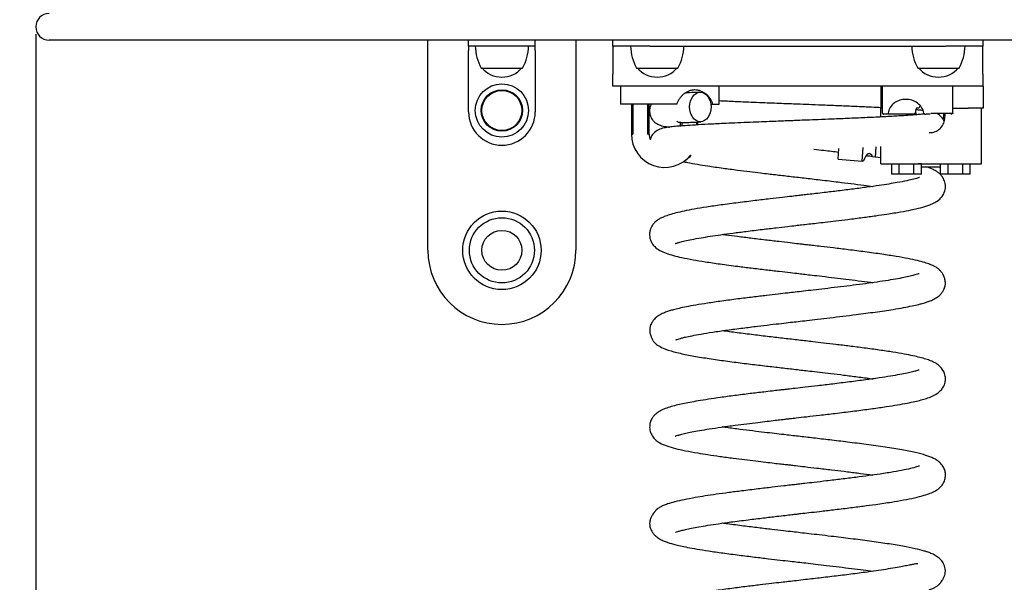
# Model space of a CAD drawing. Units: millimetres. Extents: x 20 to 203, y 5 to 287.
# Drawn here: x 55 to 95, y 195 to 218 of the extents above; entities that cross this region are included whole.
import ezdxf
from ezdxf.enums import TextEntityAlignment as Align

# ---------------------------------------------------------------- set-up
doc = ezdxf.new("R2010")
doc.units = ezdxf.units.MM
for name, color, linetype in [('210-0033-00', 7, 'Continuous'), ('220-0006-00', 7, 'Continuous'), ('230-0001-00', 7, 'Continuous'), ('230-0002-00', 7, 'Continuous'), ('230-0003-00', 7, 'Continuous'), ('410-0075-00', 7, 'Continuous'), ('510-0001-00', 7, 'Continuous'), ('510-0002-00', 7, 'Continuous'), ('510-0007-00', 7, 'Continuous'), ('540-0002-00', 7, 'Continuous'), ('540-0003-00', 7, 'Continuous'), ('540-0004-00', 7, 'Continuous'), ('540-0005-00', 7, 'Continuous'), ('540-0006-00', 7, 'Continuous'), ('Predeterminado', 7, 'Continuous')]:
    doc.layers.add(name, color=color, linetype=linetype)
doc.styles.add('SEACAD_Arial', font='arial.ttf')
doc.dimstyles.new('UNE', dxfattribs={"dimtxt": 2.4, "dimasz": 2.4, "dimexe": 1.2, "dimexo": 0, "dimgap": 1.2, "dimtad": 1, "dimdec": 0, "dimlfac": 25, "dimtxsty": 'SEACAD_Arial', "dimblk1": '_SE_FILLED', "dimblk2": '_SE_FILLED', "dimsah": 1, "dimcen": 1.2, "dimadec": 1, "dimazin": 0, "dimtfac": 1, "dimtdec": 0, "dimtmove": 0, "dimatfit": 3, "dimfxl": 1, "dimtolj": 1, "dimarcsym": 0})

# ---------------------------------------------------------------- blocks, each defined once
blk = doc.blocks.new('SE1')
at = {"layer": '210-0033-00', "color": 7, "linetype": 'Continuous'}
for p, q in [((71.401, 208.597), (71.401, 217.117)), ((77.401, 217.117), (77.401, 208.597))]:
    blk.add_line(p, q, dxfattribs=at)
blk.add_arc((74.401, 208.597), 3, 180, 0, dxfattribs=at)
at = {"layer": '220-0006-00', "color": 7, "linetype": 'Continuous'}
for p, q in [((67.141, 217.117), (56.041, 217.117)), ((71.667, 217.117), (67.141, 217.117)), ((101.135, 217.117), (71.667, 217.117))]:
    blk.add_line(p, q, dxfattribs=at)
blk.add_arc((56.041, 217.657), 0.54, 90, 270, dxfattribs=at)
at = {"layer": '230-0001-00', "color": 7, "linetype": 'Continuous'}
for p, q in [((73.561, 215.977), (75.241, 215.977)), ((79.861, 215.977), (81.541, 215.977)), ((91.261, 215.977), (92.941, 215.977))]:
    blk.add_line(p, q, dxfattribs=at)
for radius in [1.08, 0.84, 0.81]:
    blk.add_circle((74.401, 214.267), radius, dxfattribs=at)
for centre, start, end in [((75.361, 216.937), 181.6854, 208.0725), ((73.441, 216.937), 331.9275, 358.3146), ((81.661, 216.937), 181.6854, 208.0725), ((79.741, 216.937), 331.9275, 358.3146), ((93.061, 216.937), 181.6854, 208.0725), ((91.141, 216.937), 331.9275, 358.3146)]:
    blk.add_arc(centre, 2.04, start, end, dxfattribs=at)
at = {"layer": '230-0002-00', "color": 7, "linetype": 'Continuous'}
blk.add_circle((74.401, 208.597), 0.81, dxfattribs=at)
for centre, start, end in [((74.401, 216.681), 220.3914, 319.6086), ((80.701, 216.681), 220.3914, 270), ((80.701, 216.681), 270, 319.6086), ((92.101, 216.681), 220.3914, 270), ((92.101, 216.681), 270, 319.6086)]:
    blk.add_arc(centre, 1.063, start, end, dxfattribs=at)
at = {"layer": '230-0003-00', "color": 7, "linetype": 'Continuous'}
for radius in [1.59, 1.32]:
    blk.add_circle((74.401, 208.597), radius, dxfattribs=at)
at = {"layer": '410-0075-00', "color": 7, "linetype": 'Continuous'}
for p, q in [((90.211, 211.687), (90.211, 212.107)), ((90.51, 211.687), (90.51, 212.107)), ((91.11, 211.687), (91.11, 212.107)), ((91.411, 212.107), (91.291, 212.107)), ((91.411, 211.687), (91.411, 212.107)), ((92.191, 211.687), (92.191, 212.107)), ((92.49, 211.687), (92.49, 212.107)), ((93.09, 211.687), (93.09, 212.107)), ((93.391, 211.687), (93.391, 212.107)), ((90.51, 211.687), (90.211, 211.687)), ((91.11, 211.687), (90.51, 211.687)), ((91.411, 211.687), (91.11, 211.687)), ((92.49, 211.687), (92.191, 211.687)), ((93.09, 211.687), (92.49, 211.687)), ((93.391, 211.687), (93.09, 211.687))]:
    blk.add_line(p, q, dxfattribs=at)
at = {"layer": '510-0001-00', "color": 7, "linetype": 'Continuous'}
for p, q in [((78.901, 216.877), (78.901, 217.117)), ((78.901, 216.877), (78.901, 216.637)), ((80.401, 216.877), (78.901, 216.877)), ((80.401, 216.877), (92.401, 216.877)), ((93.901, 216.877), (92.401, 216.877)), ((93.901, 217.117), (93.901, 216.877)), ((93.901, 216.637), (93.901, 216.877)), ((78.901, 216.637), (78.901, 215.737)), ((93.901, 215.737), (93.901, 216.637)), ((78.901, 215.257), (78.901, 215.737)), ((93.901, 215.737), (93.901, 215.257)), ((93.901, 215.257), (78.901, 215.257))]:
    blk.add_line(p, q, dxfattribs=at)
at = {"layer": '510-0002-00', "color": 7, "linetype": 'Continuous'}
for p, q in [((73.051, 216.877), (73.051, 217.117)), ((75.751, 216.877), (73.051, 216.877)), ((73.051, 216.877), (73.051, 216.697)), ((75.751, 216.877), (75.751, 217.117)), ((75.751, 216.697), (75.751, 216.877)), ((73.051, 214.207), (73.051, 216.697)), ((75.751, 216.697), (75.751, 214.207))]:
    blk.add_line(p, q, dxfattribs=at)
blk.add_arc((74.401, 214.207), 1.35, 180, 0, dxfattribs=at)
at = {"layer": '510-0007-00', "color": 7, "linetype": 'Continuous'}
for p, q in [((89.565, 212.792), (89.539, 212.376)), ((88.041, 212.299), (88.068, 212.727)), ((89.014, 212.216), (89.049, 212.768)), ((88.041, 212.299), (89.014, 212.216)), ((89.066, 212.218), (89.014, 212.216))]:
    blk.add_line(p, q, dxfattribs=at)
blk.add_ellipse((89.256, 211.979), major_axis=(-0.046, -0.538), ratio=0.427857, start_param=2.482574, end_param=4.287666, dxfattribs=at)
at = {"layer": '540-0002-00', "color": 7, "linetype": 'Continuous'}
for p, q in [((79.651, 214.516), (79.651, 213.307)), ((79.715, 214.516), (79.715, 213.307)), ((80.306, 214.516), (80.306, 213.307)), ((80.371, 213.307), (80.371, 214.516)), ((81.631, 213.791), (81.631, 213.634)), ((81.695, 213.791), (81.695, 213.634)), ((82.286, 213.803), (82.286, 213.682)), ((82.351, 213.682), (82.351, 213.803)), ((79.651, 213.307), (79.715, 213.307)), ((80.371, 213.307), (80.306, 213.307))]:
    blk.add_line(p, q, dxfattribs=at)
for radius, end in [(1.35, 320.5456), (0.63, 201.3094)]:
    blk.add_arc((81.001, 213.307), radius, 180, end, dxfattribs=at)
at = {"layer": '540-0003-00', "color": 7, "linetype": 'Continuous'}
for p, q in [((79.207, 215.257), (79.207, 214.516)), ((83.205, 214.516), (83.205, 215.257)), ((81.489, 214.516), (79.21, 214.516)), ((82.867, 214.516), (82.952, 214.516)), ((82.952, 214.516), (83.205, 214.516))]:
    blk.add_line(p, q, dxfattribs=at)
blk.add_open_spline([(82.952, 214.516), (82.931, 214.598), (82.898, 214.674), (82.841, 214.762), (82.829, 214.779), (82.804, 214.812), (82.79, 214.828), (82.748, 214.874), (82.718, 214.902), (82.669, 214.941), (82.652, 214.954), (82.617, 214.977), (82.6, 214.988), (82.545, 215.019), (82.508, 215.037), (82.449, 215.059), (82.429, 215.065), (82.389, 215.077), (82.369, 215.081), (82.308, 215.093), (82.267, 215.097), (82.204, 215.097), (82.183, 215.096), (82.142, 215.093), (82.121, 215.09), (82.06, 215.079), (82.02, 215.067), (81.962, 215.045), (81.942, 215.037), (81.905, 215.019), (81.886, 215.009), (81.833, 214.977), (81.799, 214.953), (81.75, 214.913), (81.735, 214.898), (81.705, 214.869), (81.69, 214.854), (81.648, 214.808), (81.623, 214.775), (81.587, 214.723), (81.576, 214.705), (81.555, 214.669), (81.545, 214.651), (81.518, 214.595), (81.502, 214.556), (81.489, 214.516)], degree=3, knots=[0, 0, 0, 0, 0.125, 0.125, 0.15625, 0.15625, 0.1875, 0.1875, 0.25, 0.25, 0.28125, 0.28125, 0.3125, 0.3125, 0.375, 0.375, 0.40625, 0.40625, 0.4375, 0.4375, 0.5, 0.5, 0.53125, 0.53125, 0.5625, 0.5625, 0.625, 0.625, 0.65625, 0.65625, 0.6875, 0.6875, 0.75, 0.75, 0.78125, 0.78125, 0.8125, 0.8125, 0.875, 0.875, 0.90625, 0.90625, 0.9375, 0.9375, 1, 1, 1, 1], dxfattribs=at)
at = {"layer": '540-0004-00', "color": 7, "linetype": 'Continuous'}
for p, q in [((89.785, 214.357), (89.785, 215.257)), ((89.832, 214.153), (89.832, 215.257)), ((92.68, 214.357), (92.68, 215.257)), ((93.901, 215.257), (93.925, 215.257)), ((93.925, 214.357), (93.925, 215.257)), ((90.053, 214.117), (89.872, 214.117)), ((91.115, 214.117), (90.053, 214.117)), ((90.067, 214.153), (90.067, 214.151)), ((91.159, 214.151), (91.159, 214.153)), ((91.305, 214.357), (91.209, 214.357)), ((91.507, 214.151), (91.507, 214.153)), ((91.763, 214.117), (91.6, 214.117)), ((91.794, 214.153), (92.68, 214.153)), ((92.68, 214.357), (93.304, 214.357)), ((92.68, 214.153), (92.68, 214.357)), ((93.925, 214.357), (93.304, 214.357))]:
    blk.add_line(p, q, dxfattribs=at)
blk.add_arc((91.855, 214.117), 0.6, 145.6756, 156.4218, dxfattribs=at)
for points, knots in [([(91.507, 214.153), (91.5, 214.236), (91.467, 214.315), (91.375, 214.455), (91.316, 214.516), (91.113, 214.666), (90.948, 214.716), (90.696, 214.717), (90.614, 214.706), (90.455, 214.657), (90.38, 214.62), (90.246, 214.523), (90.187, 214.462), (90.1, 214.317), (90.073, 214.237), (90.067, 214.153)], [0, 0, 0, 0, 0.125, 0.125, 0.25, 0.25, 0.5, 0.5, 0.625, 0.625, 0.75, 0.75, 0.875, 0.875, 1, 1, 1, 1]), ([(89.832, 214.153), (89.832, 214.147), (89.833, 214.142), (89.838, 214.132), (89.842, 214.128), (89.853, 214.12), (89.862, 214.117), (89.872, 214.117)], [0, 0, 0, 0, 0.25, 0.25, 0.5, 0.5, 1, 1, 1, 1]), ([(90.067, 214.151), (90.067, 214.141), (90.065, 214.132), (90.06, 214.12), (90.056, 214.117), (90.053, 214.117)], [0, 0, 0, 0, 0.5, 0.5, 1, 1, 1, 1]), ([(91.115, 214.117), (91.119, 214.117), (91.124, 214.118), (91.133, 214.12), (91.137, 214.122), (91.146, 214.127), (91.15, 214.131), (91.156, 214.139), (91.158, 214.145), (91.159, 214.151)], [0, 0, 0, 0, 0.25, 0.25, 0.5, 0.5, 0.75, 0.75, 1, 1, 1, 1]), ([(91.209, 214.357), (91.195, 214.325), (91.183, 214.292), (91.171, 214.24), (91.167, 214.223), (91.162, 214.188), (91.16, 214.171), (91.159, 214.153)], [0, 0, 0, 0, 0.5, 0.5, 0.75, 0.75, 1, 1, 1, 1]), ([(91.507, 214.151), (91.508, 214.148), (91.509, 214.146), (91.512, 214.141), (91.513, 214.139), (91.519, 214.134), (91.523, 214.132), (91.535, 214.126), (91.543, 214.123), (91.56, 214.12), (91.568, 214.119), (91.584, 214.117), (91.592, 214.117), (91.6, 214.117)], [0, 0, 0, 0, 0.0625, 0.0625, 0.125, 0.125, 0.25, 0.25, 0.5, 0.5, 0.75, 0.75, 1, 1, 1, 1]), ([(92.68, 214.153), (92.68, 214.149), (92.678, 214.145), (92.674, 214.139), (92.672, 214.136), (92.663, 214.129), (92.657, 214.126), (92.643, 214.121), (92.637, 214.12), (92.623, 214.118), (92.616, 214.117), (92.61, 214.117)], [0, 0, 0, 0, 0.125, 0.125, 0.25, 0.25, 0.5, 0.5, 0.75, 0.75, 1, 1, 1, 1])]:
    blk.add_open_spline(points, degree=3, knots=knots, dxfattribs=at)
at = {"layer": '540-0005-00', "color": 7, "linetype": 'Continuous'}
blk.add_ellipse((82.447, 214.408), major_axis=(0, -0.6), ratio=0.729783, dxfattribs=at)
blk.add_ellipse((81.659, 212.824), major_axis=(0, -0.6), ratio=0.875733, start_param=0.419181, end_param=0.917991, dxfattribs=at)
for points, knots in [([(82.43, 215.008), (82.271, 214.998), (82.075, 214.987), (81.89, 214.974), (81.833, 214.97)], [0, 0, 0, 0, 0.01485349, 0.02179222, 0.02179222, 0.02179222, 0.02179222]), ([(80.452, 214.518), (80.441, 214.497), (80.412, 214.43), (80.384, 214.3), (80.39, 214.157), (80.427, 214.027), (80.473, 213.935), (80.532, 213.852), (80.594, 213.792), (80.714, 213.707), (80.886, 213.641), (81.058, 213.608), (81.165, 213.593), (81.19, 213.59)], [0.09832265, 0.09832265, 0.09832265, 0.09832265, 0.10014939, 0.10395712, 0.10838237, 0.11100997, 0.11376197, 0.11672911, 0.12176869, 0.12714133, 0.13959837, 0.15356829, 0.15775772, 0.15775772, 0.15775772, 0.15775772]), ([(89.777, 214.378), (89.652, 214.384), (89.341, 214.399), (88.811, 214.422), (88.18, 214.449), (87.559, 214.474), (86.995, 214.496), (86.535, 214.514), (86.158, 214.529), (85.809, 214.543), (85.451, 214.557), (85.043, 214.573), (84.613, 214.59), (84.099, 214.612), (83.621, 214.633), (83.306, 214.648), (83.191, 214.653)], [0.6124181, 0.6124181, 0.6124181, 0.6124181, 0.6236276, 0.6396042, 0.6557813, 0.672167, 0.6851998, 0.6962321, 0.7048609, 0.7119521, 0.72108, 0.7305385, 0.7415782, 0.7529334, 0.7698228, 0.7800016, 0.7800016, 0.7800016, 0.7800016]), ([(91.518, 214.122), (91.517, 214.122), (91.514, 214.122), (91.497, 214.121), (91.433, 214.114), (91.316, 214.102), (91.13, 214.085), (90.862, 214.065), (90.46, 214.039), (89.915, 214.009), (89.234, 213.976), (88.519, 213.945), (87.845, 213.917), (87.256, 213.894), (86.791, 213.876), (86.429, 213.862), (86.14, 213.85), (85.875, 213.84), (85.576, 213.828), (85.22, 213.814), (84.8, 213.797), (84.327, 213.778), (83.841, 213.757), (83.303, 213.733), (82.761, 213.706), (82.245, 213.677), (81.826, 213.65), (81.493, 213.624), (81.247, 213.6), (81.032, 213.572), (80.806, 213.52), (80.632, 213.42), (80.542, 213.331), (80.481, 213.251), (80.436, 213.159), (80.418, 213.097), (80.414, 213.082)], [0.5427719, 0.5427719, 0.5427719, 0.5427719, 0.54377, 0.5505031, 0.5588402, 0.5687952, 0.5803752, 0.5935948, 0.6080739, 0.6291379, 0.6491059, 0.6679742, 0.6857164, 0.6989753, 0.7100278, 0.7184988, 0.724384, 0.7302798, 0.7370363, 0.7454684, 0.7555775, 0.7673703, 0.7804034, 0.793081, 0.8111794, 0.8281889, 0.8441016, 0.8589149, 0.8726387, 0.8856942, 0.89863, 0.9118378, 0.9152157, 0.9185714, 0.9221413, 0.9233273, 0.9233273, 0.9233273, 0.9233273]), ([(91.484, 214.263), (91.426, 214.27), (91.334, 214.279), (91.232, 214.288), (91.196, 214.291)], [0.54530805, 0.54530805, 0.54530805, 0.54530805, 0.55553818, 0.56065627, 0.56065627, 0.56065627, 0.56065627]), ([(92.335, 213.823), (92.326, 213.845), (92.294, 213.909), (92.227, 214.001), (92.144, 214.075), (92.096, 214.106), (92.076, 214.118)], [0.49349208, 0.49349208, 0.49349208, 0.49349208, 0.49538133, 0.49928009, 0.50293843, 0.50603328, 0.50603328, 0.50603328, 0.50603328]), ([(81.492, 213.83), (81.501, 213.819), (81.541, 213.797), (81.659, 213.782), (81.855, 213.781), (82.114, 213.789), (82.328, 213.801), (82.464, 213.809)], [0.93394207, 0.93394207, 0.93394207, 0.93394207, 0.94346339, 0.95905474, 0.97122774, 0.98486241, 1, 1, 1, 1]), ([(88.061, 212.567), (87.863, 212.59), (87.527, 212.63), (87.186, 212.67), (87.049, 212.686)], [0.961259124, 0.961259124, 0.961259124, 0.961259124, 0.964501531, 0.966673269, 0.966673269, 0.966673269, 0.966673269]), ([(89.764, 212.345), (89.618, 212.366), (89.421, 212.393), (89.215, 212.421), (89.167, 212.427)], [0.951193601, 0.951193601, 0.951193601, 0.951193601, 0.954065505, 0.9549428, 0.9549428, 0.9549428, 0.9549428]), ([(81.433, 208.87), (81.434, 208.869), (81.446, 208.873), (81.5, 208.892), (81.618, 208.927), (81.813, 208.977), (82.098, 209.038), (82.45, 209.102), (82.851, 209.167), (83.281, 209.23), (83.769, 209.297), (84.332, 209.369), (84.92, 209.441), (85.485, 209.508), (85.941, 209.56), (86.283, 209.6), (86.572, 209.633), (86.848, 209.665), (87.17, 209.702), (87.537, 209.745), (87.966, 209.795), (88.476, 209.857), (89.021, 209.926), (89.552, 209.998), (90.072, 210.073), (90.559, 210.153), (91.007, 210.237), (91.39, 210.324), (91.685, 210.413), (91.899, 210.499), (92.109, 210.62), (92.29, 210.813), (92.385, 211.047), (92.389, 211.295), (92.317, 211.497), (92.212, 211.644), (92.112, 211.738), (91.997, 211.818), (91.831, 211.903), (91.687, 211.957), (91.588, 211.988)], [0.83841475, 0.83841475, 0.83841475, 0.83841475, 0.839653, 0.84165716, 0.84414437, 0.84698234, 0.85011956, 0.85355712, 0.85633289, 0.85927659, 0.86238865, 0.86552587, 0.86918663, 0.8722224, 0.87463042, 0.87640617, 0.87761142, 0.87916051, 0.88074575, 0.88269495, 0.88500909, 0.88766277, 0.89114303, 0.89438462, 0.89738617, 0.90143616, 0.90504688, 0.90866033, 0.91234596, 0.91485621, 0.91745446, 0.92022322, 0.92237384, 0.92433741, 0.92600116, 0.92728007, 0.92868608, 0.93044327, 0.93259137, 0.93609137, 0.93609137, 0.93609137, 0.93609137]), ([(81.748, 212.194), (81.807, 212.182), (81.979, 212.146), (82.318, 212.086), (82.792, 212.01), (83.332, 211.933), (83.91, 211.856), (84.422, 211.792), (84.849, 211.741), (85.194, 211.7), (85.585, 211.654), (86.067, 211.599), (86.678, 211.529), (87.344, 211.452), (87.98, 211.376), (88.569, 211.304), (89.036, 211.243), (89.323, 211.203), (89.441, 211.187)], [0.00181457, 0.00181457, 0.00181457, 0.00181457, 0.00353183, 0.00680407, 0.00981962, 0.01386266, 0.01733622, 0.02024642, 0.0225976, 0.02439138, 0.02585212, 0.02886485, 0.03201349, 0.03548036, 0.03944156, 0.04235741, 0.0454889, 0.04780374, 0.04780374, 0.04780374, 0.04780374]), ([(91.338, 211.555), (91.337, 211.556), (91.332, 211.555), (91.271, 211.532), (91.118, 211.487), (90.829, 211.418), (90.474, 211.349), (90.091, 211.284), (89.688, 211.222), (89.209, 211.154), (88.654, 211.081), (88.067, 211.008), (87.546, 210.946), (87.14, 210.899), (86.848, 210.865), (86.621, 210.839), (86.399, 210.813), (86.123, 210.781), (85.733, 210.737), (85.232, 210.678), (84.628, 210.607), (83.959, 210.524), (83.298, 210.437), (82.703, 210.35), (82.202, 210.268), (81.791, 210.19), (81.458, 210.114), (81.194, 210.04), (80.992, 209.969), (80.844, 209.903), (80.737, 209.841), (80.662, 209.787), (80.6, 209.732), (80.548, 209.675), (80.499, 209.61), (80.451, 209.527), (80.406, 209.41), (80.384, 209.281), (80.391, 209.137), (80.424, 209.006), (80.49, 208.87), (80.623, 208.708), (80.817, 208.578), (81.05, 208.478), (81.345, 208.386), (81.708, 208.299), (82.134, 208.217), (82.651, 208.131), (83.259, 208.042), (83.892, 207.958), (84.517, 207.881), (85.081, 207.813), (85.614, 207.751), (86.064, 207.699), (86.411, 207.659), (86.703, 207.625), (87.017, 207.589), (87.423, 207.542), (87.885, 207.487), (88.376, 207.428), (88.863, 207.366), (89.219, 207.318), (89.41, 207.291), (89.441, 207.287)], [0.0813084, 0.0813084, 0.0813084, 0.0813084, 0.0819235, 0.083639, 0.0871069, 0.0906275, 0.0942396, 0.0968927, 0.0997798, 0.1029025, 0.1062595, 0.1097963, 0.1128819, 0.1147832, 0.1163287, 0.1175175, 0.1183798, 0.1198285, 0.1218831, 0.1245449, 0.1278164, 0.1317025, 0.1358552, 0.139749, 0.1433825, 0.1467557, 0.1498711, 0.15273, 0.1552703, 0.157395, 0.159097, 0.1603724, 0.1612254, 0.1619023, 0.1625489, 0.1634616, 0.1643189, 0.1654483, 0.1661677, 0.1671674, 0.1685685, 0.1703174, 0.1733386, 0.1768449, 0.1802887, 0.1834832, 0.1873825, 0.1910922, 0.1951126, 0.1994682, 0.2025583, 0.2057884, 0.208719, 0.2110924, 0.2129103, 0.2141925, 0.2157133, 0.2178818, 0.220695, 0.2232257, 0.2261143, 0.2291835, 0.2298046, 0.2298046, 0.2298046, 0.2298046]), ([(81.456, 204.977), (81.457, 204.975), (81.464, 204.975), (81.495, 204.985), (81.583, 205.014), (81.698, 205.046), (81.865, 205.087), (82.117, 205.14), (82.481, 205.207), (82.955, 205.283), (83.524, 205.364), (84.139, 205.445), (84.731, 205.518), (85.26, 205.581), (85.711, 205.634), (86.084, 205.677), (86.427, 205.716), (86.793, 205.759), (87.226, 205.808), (87.717, 205.866), (88.24, 205.928), (88.864, 206.006), (89.561, 206.098), (90.197, 206.193), (90.681, 206.275), (91.025, 206.342), (91.266, 206.396), (91.434, 206.439), (91.553, 206.473), (91.697, 206.519), (91.874, 206.59), (92.051, 206.689), (92.185, 206.801), (92.268, 206.907), (92.315, 206.987), (92.355, 207.088), (92.379, 207.184), (92.388, 207.312), (92.366, 207.434), (92.326, 207.541), (92.278, 207.633), (92.229, 207.708), (92.168, 207.779), (92.142, 207.806), (92.094, 207.851), (92.014, 207.908), (91.902, 207.97), (91.756, 208.032), (91.539, 208.105), (91.247, 208.182), (90.86, 208.265), (90.382, 208.351), (89.803, 208.441), (89.151, 208.531), (88.484, 208.616), (87.881, 208.689), (87.406, 208.744), (87.054, 208.785), (86.813, 208.813), (86.613, 208.836), (86.379, 208.863), (86.053, 208.9), (85.6, 208.953), (85.062, 209.016), (84.497, 209.084), (83.961, 209.152), (83.582, 209.202), (83.381, 209.23), (83.333, 209.237)], [0.6587584, 0.6587584, 0.6587584, 0.6587584, 0.6596911, 0.66152, 0.6630426, 0.6646312, 0.6664356, 0.6691784, 0.672308, 0.6758282, 0.679738, 0.6835557, 0.6869028, 0.6897753, 0.6921695, 0.6940838, 0.6956674, 0.6975608, 0.6998365, 0.7024952, 0.7053879, 0.7083776, 0.7130417, 0.7179316, 0.7211764, 0.724119, 0.7267544, 0.7281886, 0.7295129, 0.7310359, 0.7330127, 0.7354372, 0.7375848, 0.7391591, 0.7401449, 0.7407338, 0.7415341, 0.7429027, 0.7446953, 0.7456418, 0.7464158, 0.7474574, 0.7477654, 0.7479119, 0.7480772, 0.7490028, 0.7506516, 0.752919, 0.7554296, 0.7586261, 0.7620809, 0.7658334, 0.769851, 0.774121, 0.7780534, 0.7813627, 0.7840525, 0.785665, 0.7869313, 0.7878537, 0.7888101, 0.790604, 0.7929895, 0.7959642, 0.7992243, 0.8023163, 0.805235, 0.8061683, 0.8061683, 0.8061683, 0.8061683]), ([(91.316, 207.645), (91.315, 207.646), (91.309, 207.648), (91.27, 207.634), (91.136, 207.593), (90.959, 207.548), (90.697, 207.492), (90.362, 207.429), (89.958, 207.363), (89.507, 207.296), (89.026, 207.229), (88.524, 207.165), (88.011, 207.102), (87.511, 207.042), (87.049, 206.988), (86.649, 206.942), (86.304, 206.902), (85.962, 206.863), (85.572, 206.818), (85.099, 206.763), (84.549, 206.697), (83.937, 206.621), (83.316, 206.539), (82.745, 206.456), (82.268, 206.38), (81.888, 206.31), (81.594, 206.248), (81.368, 206.193), (81.199, 206.144), (81.027, 206.085), (80.852, 206.009), (80.688, 205.908), (80.567, 205.797), (80.491, 205.693), (80.45, 205.617), (80.426, 205.552), (80.412, 205.506), (80.4, 205.455), (80.391, 205.377), (80.394, 205.291), (80.41, 205.22), (80.425, 205.173), (80.437, 205.14), (80.449, 205.109), (80.465, 205.07), (80.494, 205.005), (80.506, 204.96), (80.568, 204.867), (80.705, 204.752), (80.966, 204.612), (81.356, 204.482), (81.883, 204.363), (82.476, 204.258), (83.116, 204.162), (83.792, 204.071), (84.461, 203.987), (85.106, 203.91), (85.72, 203.839), (86.309, 203.771), (86.828, 203.711), (87.304, 203.656), (87.766, 203.602), (88.282, 203.539), (88.839, 203.469), (89.224, 203.417), (89.424, 203.389), (89.439, 203.387)], [0.2637427, 0.2637427, 0.2637427, 0.2637427, 0.2646595, 0.2668938, 0.2686485, 0.2711385, 0.2738681, 0.2768386, 0.2799972, 0.2831132, 0.2861575, 0.28913, 0.2920288, 0.2948294, 0.2973131, 0.2994241, 0.3011608, 0.3027678, 0.3048192, 0.3073402, 0.3103341, 0.3138021, 0.3177323, 0.3215671, 0.3250318, 0.3281246, 0.330845, 0.3331895, 0.3352281, 0.3369648, 0.3390021, 0.3413215, 0.3433178, 0.3447783, 0.3456943, 0.3459935, 0.3462772, 0.3465583, 0.3468473, 0.3474991, 0.3479046, 0.3480993, 0.3482786, 0.3484553, 0.348643, 0.3490931, 0.350444, 0.3528789, 0.3558663, 0.3591998, 0.3640576, 0.3687494, 0.3733131, 0.3777393, 0.3818686, 0.3856898, 0.3892058, 0.3924355, 0.39552, 0.3984924, 0.4006192, 0.4031149, 0.4059777, 0.4092047, 0.4127913, 0.4130873, 0.4130873, 0.4130873, 0.4130873]), ([(81.426, 201.063), (81.426, 201.063), (81.428, 201.062), (81.451, 201.072), (81.528, 201.098), (81.656, 201.135), (81.842, 201.181), (82.105, 201.237), (82.422, 201.296), (82.815, 201.361), (83.294, 201.432), (83.809, 201.502), (84.313, 201.567), (84.75, 201.62), (85.133, 201.666), (85.451, 201.704), (85.699, 201.732), (85.902, 201.756), (86.103, 201.779), (86.386, 201.812), (86.786, 201.858), (87.319, 201.919), (87.949, 201.993), (88.622, 202.075), (89.271, 202.159), (89.844, 202.24), (90.333, 202.315), (90.74, 202.386), (91.071, 202.452), (91.338, 202.514), (91.567, 202.576), (91.796, 202.655), (92.012, 202.762), (92.182, 202.894), (92.281, 203.019), (92.34, 203.135), (92.38, 203.265), (92.394, 203.414), (92.36, 203.614), (92.259, 203.795), (92.135, 203.925), (91.974, 204.036), (91.784, 204.122), (91.592, 204.189), (91.357, 204.255), (91.064, 204.323), (90.703, 204.395), (90.251, 204.473), (89.709, 204.554), (89.113, 204.635), (88.517, 204.711), (87.965, 204.778), (87.469, 204.837), (86.969, 204.895), (86.436, 204.956), (85.842, 205.025), (85.223, 205.097), (84.58, 205.174), (83.938, 205.254), (83.53, 205.309), (83.336, 205.336)], [0.4752171, 0.4752171, 0.4752171, 0.4752171, 0.4754021, 0.4772905, 0.4794513, 0.4815357, 0.4841571, 0.4866564, 0.4893813, 0.4923834, 0.4956628, 0.499221, 0.5020048, 0.5044733, 0.5065598, 0.5082626, 0.5095803, 0.5105138, 0.5114691, 0.5127497, 0.5149641, 0.5177598, 0.5211402, 0.5250655, 0.528941, 0.53257, 0.5359509, 0.5390837, 0.5419683, 0.5446023, 0.5470914, 0.5496802, 0.552414, 0.5550883, 0.5570182, 0.5579407, 0.5587665, 0.5599408, 0.5614897, 0.5631826, 0.5648736, 0.5673387, 0.5697198, 0.5721115, 0.5748612, 0.5776519, 0.5807667, 0.5842057, 0.5879694, 0.5917908, 0.5952286, 0.5982779, 0.600941, 0.6032207, 0.606214, 0.6093122, 0.6125542, 0.6160561, 0.6198447, 0.6235962, 0.6235962, 0.6235962, 0.6235962]), ([(91.315, 203.743), (91.315, 203.743), (91.312, 203.746), (91.29, 203.741), (91.211, 203.715), (91.054, 203.671), (90.829, 203.618), (90.533, 203.559), (90.155, 203.494), (89.69, 203.422), (89.134, 203.344), (88.503, 203.262), (87.851, 203.182), (87.245, 203.111), (86.734, 203.052), (86.328, 203.005), (86.039, 202.972), (85.818, 202.946), (85.605, 202.922), (85.333, 202.89), (84.944, 202.844), (84.431, 202.783), (83.84, 202.709), (83.272, 202.633), (82.778, 202.561), (82.363, 202.495), (82.019, 202.434), (81.727, 202.377), (81.456, 202.316), (81.196, 202.245), (80.971, 202.166), (80.795, 202.08), (80.671, 201.995), (80.573, 201.904), (80.482, 201.786), (80.406, 201.618), (80.381, 201.405), (80.424, 201.201), (80.526, 201.019), (80.662, 200.884), (80.853, 200.758), (81.079, 200.665), (81.432, 200.561), (81.842, 200.472), (82.288, 200.391), (82.76, 200.315), (83.239, 200.245), (83.739, 200.178), (84.231, 200.116), (84.673, 200.062), (85.076, 200.014), (85.42, 199.974), (85.7, 199.941), (85.919, 199.916), (86.113, 199.894), (86.361, 199.865), (86.72, 199.824), (87.212, 199.767), (87.746, 199.704), (88.295, 199.638), (88.814, 199.572), (89.196, 199.521), (89.398, 199.493), (89.441, 199.487)], [0.4467105, 0.4467105, 0.4467105, 0.4467105, 0.4469701, 0.4488834, 0.4507462, 0.4531666, 0.455766, 0.4586161, 0.4617162, 0.4650682, 0.4686731, 0.4725292, 0.4763456, 0.4796134, 0.482318, 0.4844578, 0.4860303, 0.4868805, 0.4879584, 0.4894073, 0.4912279, 0.4942342, 0.4978391, 0.50136, 0.5046152, 0.5076054, 0.5103291, 0.512801, 0.5153359, 0.5180668, 0.5209932, 0.5235857, 0.5255847, 0.5267099, 0.5279045, 0.5293539, 0.531006, 0.5327805, 0.5346513, 0.5365301, 0.5384224, 0.5422905, 0.5461228, 0.5499331, 0.5540125, 0.5569811, 0.5601469, 0.5635104, 0.5661643, 0.5687134, 0.5709075, 0.5727475, 0.5742341, 0.5753678, 0.5762168, 0.577303, 0.5792898, 0.5818898, 0.5851008, 0.5879081, 0.5910283, 0.5941139, 0.5949553, 0.5949553, 0.5949553, 0.5949553]), ([(81.437, 197.168), (81.438, 197.168), (81.458, 197.176), (81.531, 197.202), (81.661, 197.239), (81.845, 197.283), (82.085, 197.334), (82.386, 197.39), (82.752, 197.451), (83.184, 197.517), (83.725, 197.592), (84.34, 197.67), (84.973, 197.747), (85.481, 197.807), (85.864, 197.852), (86.134, 197.883), (86.347, 197.907), (86.577, 197.934), (86.885, 197.969), (87.326, 198.02), (87.874, 198.084), (88.467, 198.156), (89.042, 198.229), (89.625, 198.308), (90.181, 198.39), (90.697, 198.477), (91.146, 198.566), (91.503, 198.656), (91.772, 198.746), (91.978, 198.839), (92.172, 198.976), (92.31, 199.157), (92.375, 199.324), (92.392, 199.498), (92.37, 199.661), (92.306, 199.82), (92.187, 199.975), (92.046, 200.088), (91.852, 200.197), (91.599, 200.289), (91.169, 200.404), (90.62, 200.512), (89.953, 200.619), (89.209, 200.723), (88.448, 200.82), (87.724, 200.907), (87.052, 200.986), (86.428, 201.057), (85.903, 201.118), (85.445, 201.171), (85.024, 201.22), (84.553, 201.277), (84.033, 201.342), (83.624, 201.396), (83.391, 201.429), (83.332, 201.437)], [0.2947204, 0.2947204, 0.2947204, 0.2947204, 0.2956203, 0.2977469, 0.300055, 0.3025101, 0.3051116, 0.3078584, 0.3107495, 0.3137849, 0.3169616, 0.3210786, 0.3245923, 0.3274906, 0.3292584, 0.3306767, 0.3317447, 0.3326128, 0.3342811, 0.3366015, 0.3395769, 0.3430615, 0.3463989, 0.3495104, 0.3537526, 0.3575093, 0.3612936, 0.365331, 0.3681781, 0.3710258, 0.3737387, 0.3757193, 0.3774403, 0.3786017, 0.3797678, 0.3813166, 0.3831446, 0.3850347, 0.3870034, 0.3912047, 0.395626, 0.4002748, 0.4051627, 0.4099978, 0.4143907, 0.4183463, 0.4218696, 0.4250655, 0.4281395, 0.4301284, 0.4323357, 0.4349234, 0.4378896, 0.4412318, 0.4423709, 0.4423709, 0.4423709, 0.4423709]), ([(91.328, 199.849), (91.327, 199.85), (91.32, 199.85), (91.247, 199.824), (91.059, 199.772), (90.727, 199.697), (90.283, 199.614), (89.795, 199.537), (89.273, 199.463), (88.746, 199.393), (88.169, 199.321), (87.601, 199.253), (87.106, 199.195), (86.744, 199.153), (86.494, 199.124), (86.3, 199.102), (86.082, 199.077), (85.762, 199.04), (85.321, 198.989), (84.751, 198.921), (84.159, 198.849), (83.593, 198.776), (83.094, 198.708), (82.642, 198.64), (82.201, 198.568), (81.787, 198.489), (81.415, 198.404), (81.14, 198.324), (80.953, 198.255), (80.832, 198.198), (80.755, 198.153), (80.704, 198.115), (80.689, 198.103), (80.677, 198.093), (80.669, 198.086), (80.662, 198.079), (80.652, 198.069), (80.645, 198.06), (80.638, 198.051), (80.631, 198.043), (80.623, 198.033), (80.611, 198.018), (80.583, 197.984), (80.543, 197.931), (80.486, 197.846), (80.434, 197.745), (80.399, 197.632), (80.388, 197.516), (80.397, 197.413), (80.432, 197.296), (80.486, 197.186), (80.548, 197.1), (80.65, 196.999), (80.781, 196.906), (80.937, 196.826), (81.089, 196.767), (81.249, 196.715), (81.416, 196.669), (81.644, 196.614), (81.938, 196.554), (82.317, 196.486), (82.793, 196.41), (83.365, 196.328), (83.992, 196.246), (84.615, 196.169), (85.176, 196.102), (85.66, 196.046), (86.06, 195.999), (86.405, 195.96), (86.747, 195.921), (87.137, 195.875), (87.59, 195.822), (88.081, 195.764), (88.579, 195.702), (89.036, 195.643), (89.318, 195.604), (89.445, 195.586)], [0.6283296, 0.6283296, 0.6283296, 0.6283296, 0.6290088, 0.6310093, 0.6349523, 0.638761, 0.6424609, 0.6465282, 0.6495142, 0.6527203, 0.6561472, 0.6594321, 0.6620818, 0.6640917, 0.665178, 0.6660272, 0.6671549, 0.6686179, 0.6710917, 0.6741668, 0.6778463, 0.6809878, 0.6841322, 0.687161, 0.6900743, 0.6937824, 0.6972935, 0.7006086, 0.7029659, 0.7048429, 0.7059544, 0.7061224, 0.7062549, 0.7063118, 0.7063654, 0.7064188, 0.706475, 0.7066053, 0.7066745, 0.7067388, 0.7068027, 0.7068712, 0.707036, 0.7075318, 0.708291, 0.7097367, 0.7112823, 0.7125682, 0.714032, 0.7149413, 0.715798, 0.7172703, 0.7188906, 0.7208829, 0.7228402, 0.7245417, 0.7260039, 0.7280573, 0.7303533, 0.7330259, 0.7360717, 0.7394901, 0.7432794, 0.7472378, 0.7507594, 0.753807, 0.7563818, 0.758487, 0.7601302, 0.7618228, 0.7638898, 0.7663294, 0.7690985, 0.7719348, 0.7747925, 0.7772723, 0.7772723, 0.7772723, 0.7772723]), ([(81.447, 193.274), (81.448, 193.273), (81.457, 193.274), (81.514, 193.294), (81.657, 193.336), (81.91, 193.399), (82.328, 193.481), (82.793, 193.558), (83.274, 193.629), (83.767, 193.697), (84.28, 193.763), (84.784, 193.825), (85.231, 193.878), (85.633, 193.925), (85.993, 193.966), (86.295, 194.001), (86.584, 194.034), (86.896, 194.07), (87.308, 194.118), (87.83, 194.179), (88.387, 194.246), (88.947, 194.317), (89.462, 194.385), (89.943, 194.454), (90.414, 194.529), (90.856, 194.608), (91.253, 194.693), (91.545, 194.77), (91.756, 194.842), (91.892, 194.9), (91.987, 194.951), (92.055, 194.996), (92.09, 195.023), (92.117, 195.047), (92.135, 195.064), (92.147, 195.078), (92.157, 195.089), (92.169, 195.103), (92.185, 195.123), (92.215, 195.161), (92.263, 195.228), (92.318, 195.324), (92.36, 195.431), (92.384, 195.554), (92.381, 195.674), (92.359, 195.776), (92.321, 195.872), (92.286, 195.938), (92.226, 196.025), (92.126, 196.128), (91.977, 196.232), (91.808, 196.313), (91.655, 196.369), (91.464, 196.429), (91.155, 196.506), (90.657, 196.605), (90.038, 196.706), (89.323, 196.808), (88.559, 196.907), (87.866, 196.99), (87.295, 197.057), (86.874, 197.106), (86.515, 197.147), (86.17, 197.187), (85.786, 197.231), (85.321, 197.285), (84.777, 197.35), (84.17, 197.425), (83.684, 197.488), (83.406, 197.527), (83.332, 197.537)], [0.1131574, 0.1131574, 0.1131574, 0.1131574, 0.1139791, 0.1161104, 0.1182594, 0.1223735, 0.1262243, 0.1301041, 0.1329701, 0.1360624, 0.1393805, 0.1420175, 0.1445263, 0.1466669, 0.1484367, 0.1502186, 0.1514202, 0.152971, 0.1551365, 0.157919, 0.1613208, 0.1642818, 0.167506, 0.1706309, 0.173622, 0.1774036, 0.1809517, 0.1842675, 0.1866036, 0.1887341, 0.1902488, 0.1907605, 0.1911231, 0.1912604, 0.1913809, 0.1915004, 0.1915628, 0.1916288, 0.191782, 0.1919769, 0.1925193, 0.1935931, 0.1950392, 0.1963792, 0.1979621, 0.1990512, 0.1995355, 0.2002392, 0.2013032, 0.2030497, 0.2052498, 0.2073019, 0.2090312, 0.2105137, 0.2144236, 0.2187794, 0.2234966, 0.2281206, 0.2325927, 0.236914, 0.2395155, 0.2417338, 0.2435698, 0.2451595, 0.2471474, 0.2496153, 0.2525614, 0.2559817, 0.2598695, 0.2612931, 0.2612931, 0.2612931, 0.2612931]), ([(91.267, 195.888), (91.266, 195.89), (91.256, 195.894), (91.219, 195.894), (91.125, 195.878), (90.966, 195.846), (90.763, 195.805), (90.501, 195.755), (90.175, 195.698), (89.784, 195.636), (89.309, 195.567), (88.731, 195.49), (88.05, 195.406), (87.374, 195.326), (86.803, 195.26), (86.36, 195.209), (86.031, 195.171), (85.695, 195.132), (85.307, 195.087), (84.838, 195.032), (84.296, 194.966), (83.696, 194.89), (83.09, 194.807), (82.538, 194.725), (82.082, 194.647), (81.725, 194.577), (81.45, 194.514), (81.24, 194.456), (81.066, 194.4), (80.882, 194.326), (80.705, 194.222), (80.564, 194.102), (80.45, 193.939), (80.396, 193.778), (80.386, 193.642), (80.392, 193.544), (80.413, 193.461), (80.433, 193.403), (80.457, 193.346), (80.489, 193.285), (80.535, 193.212), (80.652, 193.082), (80.867, 192.951), (81.197, 192.829), (81.471, 192.757), (81.607, 192.726)], [0.8093845, 0.8093845, 0.8093845, 0.8093845, 0.8102433, 0.8121629, 0.8149506, 0.8176196, 0.8201601, 0.8225617, 0.8255307, 0.8283237, 0.831061, 0.8350602, 0.8389301, 0.84267, 0.8460707, 0.8480012, 0.8496605, 0.8512668, 0.8533224, 0.855848, 0.8588463, 0.8623216, 0.8662591, 0.8700963, 0.8735649, 0.8766631, 0.8793892, 0.8817423, 0.8837894, 0.886149, 0.888252, 0.8905123, 0.8924377, 0.8939871, 0.8945867, 0.8951022, 0.8956031, 0.8958664, 0.8961603, 0.8968858, 0.8978118, 0.8997821, 0.9040174, 0.90849, 0.9122781, 0.9122781, 0.9122781, 0.9122781])]:
    blk.add_open_spline(points, degree=3, knots=knots, dxfattribs=at)
at = {"layer": '540-0006-00', "color": 7, "linetype": 'Continuous'}
for p, q in [((89.761, 214.357), (89.832, 214.357)), ((89.761, 214.002), (89.761, 214.357)), ((91.131, 214.12), (91.133, 214.086)), ((91.194, 214.091), (91.181, 214.271)), ((92.305, 214.117), (92.29, 213.923)), ((92.354, 213.923), (92.368, 214.117)), ((92.68, 214.357), (93.301, 214.357)), ((93.841, 212.107), (93.841, 214.357)), ((89.761, 212.107), (89.761, 212.802)), ((89.761, 212.107), (90.301, 212.107)), ((90.301, 212.107), (91.291, 212.107)), ((91.291, 212.107), (92.311, 212.107)), ((91.411, 211.987), (92.191, 211.987)), ((92.311, 212.107), (93.301, 212.107)), ((93.301, 212.107), (93.841, 212.107))]:
    blk.add_line(p, q, dxfattribs=at)
blk.add_open_spline([(91.728, 213.367), (91.735, 213.367), (91.742, 213.367), (91.825, 213.367), (91.901, 213.381), (92.04, 213.435), (92.106, 213.476), (92.217, 213.577), (92.263, 213.639), (92.328, 213.774), (92.349, 213.848), (92.354, 213.923)], degree=3, knots=[0.4876774, 0.4876774, 0.4876774, 0.4876774, 0.5, 0.5, 0.625, 0.625, 0.75, 0.75, 0.875, 0.875, 1, 1, 1, 1], dxfattribs=at)
blk = doc.blocks.new('DMBLK106')
at = {"layer": 'Predeterminado', "linetype": 'Continuous'}
for points in [[(47.835, 241.056), (48.635, 241.056), (48.235, 243.456)], [(47.835, 189.697), (48.235, 187.297), (48.635, 189.697)]]:
    blk.add_hatch(color=7, dxfattribs=at).paths.add_polyline_path(points)
at = {"layer": 'Predeterminado', "color": 7, "linetype": 'Continuous'}
for p, q in [((78.621, 243.456), (47.035, 243.456)), ((48.235, 187.297), (48.235, 243.456)), ((92.401, 187.297), (47.035, 187.297))]:
    blk.add_line(p, q, dxfattribs=at)
at = {"layer": 'Predeterminado', "color": 7, "linetype": 'Continuous', "style": 'SEACAD_Arial'}
blk.add_text('936', height=2.4, rotation=90, dxfattribs=at).set_placement((45.235, 212.559), align=Align.TOP_LEFT)
blk = doc.blocks.new('_SE_FILLED')
at = {"color": 0}
blk.add_line((0, 0), (-1, 0), dxfattribs=at)
blk.add_solid([(0, 0), (-1, -0.1665), (-1, 0.1665), (0, 0)], dxfattribs=at)
blk = doc.blocks.new('DMBLK108')
at = {"layer": 'Predeterminado', "linetype": 'Continuous'}
for points in [[(57.901, 174.199), (57.901, 174.999), (55.501, 174.599)], [(114.901, 174.199), (117.301, 174.599), (114.901, 174.999)]]:
    blk.add_hatch(color=7, dxfattribs=at).paths.add_polyline_path(points)
at = {"layer": 'Predeterminado', "color": 7, "linetype": 'Continuous'}
for p, q in [((117.301, 217.694), (117.301, 173.399)), ((55.501, 217.359), (55.501, 173.399)), ((55.501, 174.599), (117.301, 174.599))]:
    blk.add_line(p, q, dxfattribs=at)
at = {"layer": 'Predeterminado', "color": 7, "linetype": 'Continuous', "style": 'SEACAD_Arial'}
blk.add_text('1030', height=2.4, dxfattribs=at).set_placement((82.644, 177.599), align=Align.TOP_LEFT)

msp = doc.modelspace()

# ---------------------------------------------------------------- block references
at = {"layer": 'Predeterminado'}
msp.add_blockref('SE1', (0, 0), dxfattribs=at)

# ---------------------------------------------------------------- dimensions: what is measured, and where the dimension line sits
at = {"layer": 'Predeterminado', "color": 7, "linetype": 'Continuous'}
for base, p1, p2, angle, picture, middle, dimtype in [((48.235, 243.456), (92.401, 187.297), (94.143, 243.456), 90, 'DMBLK106', (48.235, 215.377), 160), ((55.501, 174.599), (55.501, 217.657), (117.301, 217.657), 0, 'DMBLK108', (86.401, 174.599), 161)]:
    dim = msp.add_linear_dim(base=base, p1=p1, p2=p2, angle=angle, text='\\A1;<>', dimstyle='UNE', override={"dimlfac": 16.666667}, dxfattribs=at)
    dim.commit()
    dim.dimension.update_dxf_attribs({"geometry": picture, "text_midpoint": middle, "dimtype": dimtype})

doc.saveas('drawing.dxf')
